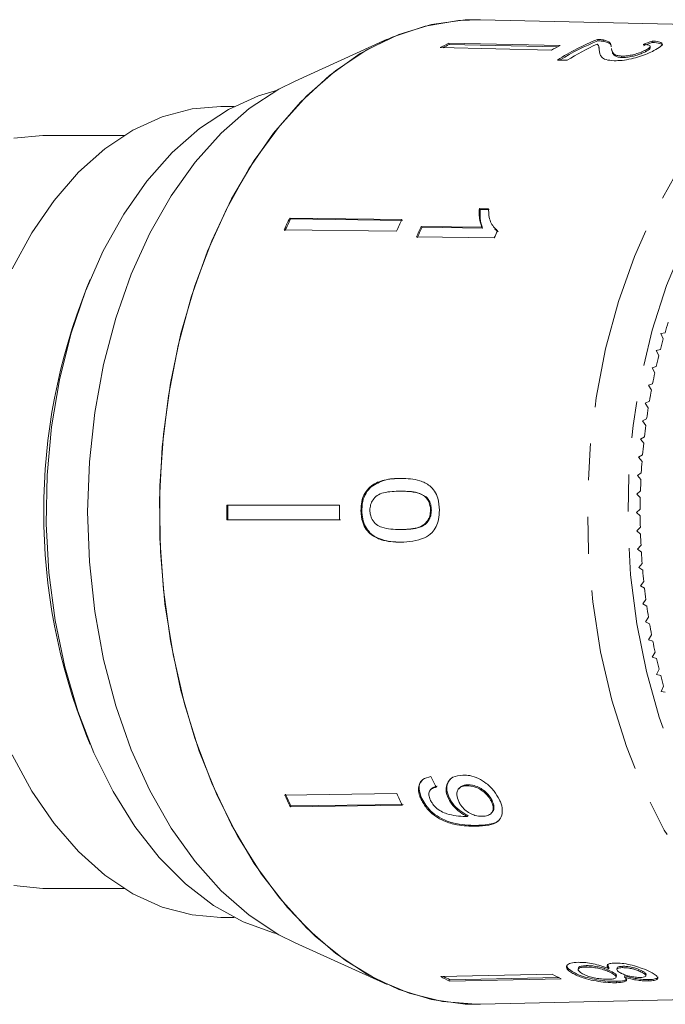
# Model space of a CAD drawing. Units: millimetres. Extents: x 3 to 1216, y 33 to 506.
# Drawn here: x 356 to 401, y 50 to 118 of the extents above; entities that cross this region are included whole.
import ezdxf

# ---------------------------------------------------------------- set-up
doc = ezdxf.new("R2010")
doc.units = ezdxf.units.MM
doc.header["$LTSCALE"] = 2
doc.linetypes.add('PHANTOM', pattern=[12.7, 6.35, -1.27, 1.27, -1.27, 1.27, -1.27])

msp = doc.modelspace()

# ---------------------------------------------------------------- linework, layer by layer
at = {"color": 7, "linetype": 'Continuous', "lineweight": 15}
for p, q in [((417.384, 117.275), (388.254, 117.939)), ((381.821, 116.586), (375.466, 113.705)), ((393.775, 116.152), (386.079, 116.318)), ((386.079, 116.318), (386.099, 116.223)), ((396.34, 116.571), (396.36, 116.476)), ((396.756, 116.537), (396.776, 116.442)), ((400.111, 116.466), (400.131, 116.371)), ((393.164, 115.842), (385.468, 116.008)), ((386.099, 116.223), (393.596, 116.061)), ((396.452, 115.994), (396.432, 116.09)), ((396.507, 115.596), (396.479, 115.723)), ((397.307, 115.937), (397.326, 115.843)), ((399.642, 115.825), (399.662, 115.73)), ((399.994, 116.014), (399.974, 116.109)), ((393.575, 115.153), (394.258, 115.138)), ((398.013, 115.424), (398.033, 115.329)), ((371.239, 111.943), (370.315, 111.943)), ((363.635, 109.943), (358.058, 109.943)), ((388.818, 104.887), (388.184, 104.896)), ((388.184, 104.896), (388.236, 104.837)), ((388.236, 104.837), (388.87, 104.829)), ((382.83, 104.134), (375.079, 104.236)), ((375.079, 104.236), (375.131, 104.178)), ((375.131, 104.178), (382.882, 104.075)), ((382.453, 103.324), (374.702, 103.427)), ((388.354, 103.612), (384.17, 103.667)), ((384.17, 103.667), (384.222, 103.608)), ((384.222, 103.608), (388.406, 103.553)), ((388.354, 103.612), (388.406, 103.553)), ((389.243, 103.495), (389.295, 103.436)), ((389.339, 103.471), (389.473, 103.28)), ((383.842, 102.94), (389.211, 102.869)), ((361.298, 99.99), (361.071, 99.446)), ((401.011, 96.323), (400.715, 96.275)), ((400.715, 96.275), (400.89, 95.901)), ((400.693, 95.168), (400.399, 95.1)), ((400.399, 95.1), (400.584, 94.739)), ((400.406, 93.993), (400.115, 93.906)), ((400.115, 93.906), (400.309, 93.557)), ((400.152, 92.801), (399.863, 92.695)), ((399.863, 92.695), (400.066, 92.359)), ((399.929, 91.593), (399.644, 91.468)), ((399.644, 91.468), (399.856, 91.145)), ((399.74, 90.371), (399.458, 90.228)), ((399.458, 90.228), (399.678, 89.92)), ((399.583, 89.139), (399.305, 88.977)), ((399.305, 88.977), (399.534, 88.683)), ((399.46, 87.897), (399.187, 87.717)), ((399.187, 87.717), (399.423, 87.439)), ((399.37, 86.648), (399.102, 86.451)), ((399.102, 86.451), (399.346, 86.188)), ((380.543, 85.595), (380.607, 85.595)), ((382.732, 85.381), (382.796, 85.381)), ((399.314, 85.395), (399.052, 85.18)), ((399.052, 85.18), (399.302, 84.933)), ((378.517, 84.403), (370.745, 84.403)), ((384.449, 84.982), (384.513, 84.983)), ((380.001, 84.057), (380.065, 84.057)), ((384.805, 84.066), (384.869, 84.066)), ((399.292, 84.138), (399.035, 83.907)), ((399.035, 83.907), (399.293, 83.677)), ((378.518, 83.403), (370.745, 83.403)), ((370.745, 83.403), (370.81, 83.403)), ((370.81, 83.403), (378.582, 83.403)), ((382.726, 82.732), (382.79, 82.732)), ((399.304, 82.882), (399.053, 82.634)), ((399.053, 82.634), (399.317, 82.421)), ((399.349, 81.628), (399.106, 81.363)), ((399.106, 81.363), (399.375, 81.167)), ((399.429, 80.377), (399.192, 80.097)), ((399.192, 80.097), (399.466, 79.919)), ((399.541, 79.133), (399.313, 78.838)), ((399.313, 78.838), (399.591, 78.677)), ((399.687, 77.897), (399.467, 77.588)), ((399.467, 77.588), (399.75, 77.445)), ((399.867, 76.672), (399.655, 76.348)), ((399.655, 76.348), (399.941, 76.225)), ((400.079, 75.459), (399.876, 75.122)), ((399.876, 75.122), (400.165, 75.017)), ((400.323, 74.262), (400.13, 73.912)), ((400.13, 73.912), (400.421, 73.826)), ((400.6, 73.081), (400.416, 72.719)), ((400.416, 72.719), (400.71, 72.652)), ((400.908, 71.92), (400.734, 71.546)), ((400.734, 71.546), (401.029, 71.498)), ((361.071, 68.439), (361.298, 67.895)), ((384.839, 64.793), (384.787, 64.734)), ((386.809, 64.887), (386.757, 64.829)), ((387.323, 65.041), (387.375, 65.1)), ((382.482, 64.497), (374.731, 64.394)), ((384.159, 64.095), (384.211, 64.154)), ((386.047, 64.149), (386.099, 64.208)), ((389.01, 63.954), (389.062, 64.013)), ((382.861, 63.688), (375.11, 63.585)), ((375.11, 63.585), (375.162, 63.644)), ((375.162, 63.644), (382.913, 63.747)), ((387.35, 62.914), (387.402, 62.973)), ((389.009, 63.141), (389.061, 63.199)), ((387.939, 62.239), (387.991, 62.298)), ((358.058, 57.943), (363.635, 57.943)), ((370.315, 55.943), (371.239, 55.943)), ((375.466, 54.18), (381.821, 51.3)), ((395.026, 52.463), (395.006, 52.368)), ((395.541, 52.518), (395.561, 52.613)), ((397.138, 52.493), (397.039, 52.712)), ((397.119, 52.398), (397.138, 52.493)), ((397.7, 52.451), (397.68, 52.356)), ((398.068, 52.476), (398.088, 52.571)), ((393.211, 52.018), (385.516, 51.852)), ((393.823, 51.71), (386.128, 51.544)), ((386.148, 51.639), (393.643, 51.801)), ((394.708, 52.036), (394.728, 52.132)), ((397.326, 52.099), (397.346, 52.194)), ((397.641, 51.815), (397.661, 51.911)), ((398.219, 51.818), (398.239, 51.914)), ((399.428, 52.138), (399.447, 52.233)), ((399.688, 51.91), (399.708, 52.005)), ((386.128, 51.544), (386.148, 51.639)), ((397.654, 51.436), (397.674, 51.531)), ((399.876, 51.556), (399.896, 51.652)), ((388.254, 49.946), (417.384, 50.61))]:
    msp.add_line(p, q, dxfattribs=at)
at = {"color": 7, "linetype": 'Continuous', "lineweight": 15, "flags": 128}
for points in [[(388.254, 49.946), (387.959, 49.943), (385.636, 50.131), (383.339, 50.703), (381.094, 51.651), (378.926, 52.965), (376.861, 54.63), (374.921, 56.627), (373.128, 58.933), (371.503, 61.523), (370.065, 64.367), (368.828, 67.433), (367.809, 70.686), (367.017, 74.089), (366.462, 77.604), (366.151, 81.19), (366.086, 84.808), (366.269, 88.416), (366.697, 91.973), (367.366, 95.439), (368.268, 98.775), (369.393, 101.943), (370.728, 104.907), (372.258, 107.634), (373.965, 110.092), (375.831, 112.253), (377.834, 114.094), (379.951, 115.594), (382.159, 116.734), (384.432, 117.503), (386.745, 117.892), (388.254, 117.939)], [(388.254, 49.946), (387.194, 49.962), (384.887, 50.275), (382.615, 50.965), (380.402, 52.025), (378.274, 53.444), (376.254, 55.205), (374.365, 57.289), (372.629, 59.672), (371.064, 62.327), (369.689, 65.225), (368.518, 68.333), (367.566, 71.616), (366.842, 75.038), (366.355, 78.56), (366.11, 82.142), (366.11, 85.744), (366.355, 89.326), (366.842, 92.847), (367.566, 96.269), (368.518, 99.552), (369.689, 102.66), (371.064, 105.558), (372.629, 108.213), (374.365, 110.596), (376.254, 112.68), (378.274, 114.441), (380.402, 115.86), (382.615, 116.92), (384.887, 117.611), (387.194, 117.923), (388.254, 117.939)], [(375.466, 54.18), (374.339, 54.748), (372.29, 56.091), (370.351, 57.78), (368.544, 59.795), (366.893, 62.111), (365.417, 64.698), (364.137, 67.525), (363.066, 70.557), (362.22, 73.755), (361.607, 77.079), (361.237, 80.489), (361.113, 83.943), (361.237, 87.396), (361.607, 90.806), (362.22, 94.131), (363.066, 97.329), (364.137, 100.36), (365.417, 103.187), (366.893, 105.774), (368.544, 108.09), (370.351, 110.105), (372.29, 111.795), (374.339, 113.138), (375.466, 113.705)], [(374.23, 113.076), (372.924, 112.679), (370.846, 111.732), (368.852, 110.423), (366.966, 108.768), (365.213, 106.79), (363.618, 104.513), (362.199, 101.969), (360.976, 99.19), (359.965, 96.211), (359.178, 93.073), (358.627, 89.816), (358.317, 86.483), (358.254, 83.116), (358.438, 79.76), (358.867, 76.458), (359.535, 73.254), (360.434, 70.19), (361.551, 67.304), (362.872, 64.636), (364.38, 62.219), (366.055, 60.086), (367.876, 58.263), (369.819, 56.776), (371.857, 55.642), (373.966, 54.877), (374.23, 54.809)], [(355.908, 100.725), (357.263, 103.223), (358.797, 105.459), (360.488, 107.401), (362.313, 109.024), (364.248, 110.304), (366.264, 111.224), (368.337, 111.773), (370.315, 111.943)], [(356.013, 109.747), (358.025, 109.943), (358.058, 109.943)], [(370.315, 55.943), (368.337, 56.112), (366.264, 56.661), (364.248, 57.581), (362.313, 58.862), (360.488, 60.484), (358.797, 62.426), (357.263, 64.662), (355.908, 67.161)], [(358.058, 57.943), (358.025, 57.943), (356.013, 58.138)]]:
    msp.add_lwpolyline(points, dxfattribs=at)
at = {"color": 8, "linetype": 'PHANTOM', "lineweight": 0, "flags": 128}
for points in [[(417.095, 50.607), (414.817, 50.791), (412.565, 51.352), (410.364, 52.281), (408.239, 53.57), (406.213, 55.202), (404.311, 57.16), (402.554, 59.422), (400.961, 61.961), (399.55, 64.75), (398.338, 67.756), (397.338, 70.945), (396.562, 74.281), (396.018, 77.728), (395.712, 81.244), (395.649, 84.791), (395.828, 88.329), (396.248, 91.816), (396.904, 95.215), (397.789, 98.486), (398.892, 101.592), (400.2, 104.498), (401.7, 107.171), (403.375, 109.581), (405.204, 111.7), (407.168, 113.505), (409.244, 114.976), (411.408, 116.094), (413.637, 116.848), (415.905, 117.229), (417.384, 117.275)], [(425.634, 113.292), (424.034, 114.107), (421.868, 114.858), (419.662, 115.233), (417.442, 115.229), (415.237, 114.846), (413.072, 114.087), (410.974, 112.962), (408.968, 111.485), (407.079, 109.673), (405.329, 107.55), (403.74, 105.139), (402.331, 102.472), (401.12, 99.579), (400.12, 96.497), (399.344, 93.262), (398.802, 89.914), (398.5, 86.494), (398.441, 83.043), (398.627, 79.602), (399.055, 76.214), (399.72, 72.921), (400.614, 69.761), (401.726, 66.773), (403.042, 63.993), (404.547, 61.456), (406.222, 59.191), (408.047, 57.227), (410, 55.588), (412.057, 54.292), (414.194, 53.357), (416.383, 52.792), (418.599, 52.606), (418.599, 52.606)]]:
    msp.add_lwpolyline(points, dxfattribs=at)
at = {"color": 7, "linetype": 'Continuous', "lineweight": 15}
for centre, radius, start, end in [((393.454, 101.03), 16.973, 115.75079, 118.06421), ((402.658, 100.851), 16.942, 111.89523, 122.419), ((402.632, 100.851), 16.836, 111.87162, 121.7653), ((393.412, 101.058), 16.836, 115.74381, 117.39064), ((401.105, 100.951), 16.877, 115.74443, 118.07113), ((403.494, 100.564), 17.254, 114.58687, 122.36426), ((408.956, 87.962), 37.583, 154.34001, 155.70183), ((408.882, 87.962), 37.444, 154.33722, 155.70408), ((416.535, 87.94), 37.393, 154.33651, 155.70523), ((418.583, 87.691), 37.941, 155.09751, 156.30178), ((418.512, 87.69), 37.805, 155.09734, 156.30595), ((424.019, 87.593), 38.012, 155.52936, 156.30447), ((399.842, 83.943), 41.756, 158.20503, 201.79497), ((438.886, 85.294), 39.449, 162.67327, 163.76477), ((440.054, 84.961), 40.663, 164.39196, 165.46158), ((441.151, 84.682), 41.795, 166.07697, 167.12716), ((442.172, 84.454), 42.841, 167.73225, 168.76514), ((443.081, 84.279), 43.767, 169.36129, 170.37956), ((443.862, 84.15), 44.559, 170.96758, 171.97389), ((444.551, 84.056), 45.254, 172.55538, 173.5513), ((445.105, 83.996), 45.811, 174.12748, 175.11532), ((445.526, 83.962), 46.234, 175.68744, 176.66924), ((445.811, 83.946), 46.519, 177.23841, 178.21617), ((423.488, 83.943), 52.745, 179.49976, 180.58605), ((423.401, 83.943), 52.594, 179.49841, 180.58782), ((430.981, 83.943), 52.466, 179.49708, 180.58915), ((445.936, 83.943), 46.644, 178.7836, 179.75972), ((445.941, 83.942), 46.649, 180.32647, 181.30245), ((445.785, 83.938), 46.493, 181.86985, 182.84807), ((445.526, 83.923), 46.233, 183.41753, 184.39919), ((445.091, 83.888), 45.798, 184.97179, 185.95971), ((444.508, 83.824), 45.21, 186.53628, 187.53291), ((443.839, 83.732), 44.536, 188.11473, 189.12124), ((443.024, 83.597), 43.71, 189.70993, 190.72917), ((442.116, 83.42), 42.785, 191.32558, 192.3594), ((441.104, 83.192), 41.747, 192.96522, 194.01611), ((439.993, 82.908), 40.6, 194.63228, 195.703), ((408.861, 79.879), 37.478, 204.40476, 205.76926), ((408.826, 79.897), 37.382, 204.40307, 205.77106), ((416.431, 79.897), 37.278, 204.40115, 205.77297), ((393.431, 66.809), 16.922, 242.11655, 244.43494), ((393.406, 66.816), 16.823, 242.79861, 244.44007), ((401.09, 66.904), 16.842, 242.11103, 244.44045)]:
    msp.add_arc(centre, radius, start, end, dxfattribs=at)
for centre, major_axis, ratio, start_param, end_param in [((405.333, 83.924), (1.633, 33.582), 0.71479, 0.286726, 0.313189), ((405.334, 83.924), (1.628, 33.482), 0.71479, 0.286542, 0.313084), ((403.114, 83.99), (-3.918, 33.547), 0.682948, 2.066863, 2.092923)]:
    msp.add_ellipse(centre, major_axis=major_axis, ratio=ratio, start_param=start_param, end_param=end_param, dxfattribs=at)
for points, knots in [([(396.756, 116.537), (396.727, 116.542), (396.67, 116.552), (396.536, 116.565), (396.418, 116.569), (396.34, 116.571)], [0, 0, 0, 0, 0.25065, 0.501611, 1, 1, 1, 1]), ([(396.36, 116.476), (396.4, 116.475), (396.48, 116.473), (396.627, 116.464), (396.716, 116.451), (396.776, 116.442)], [0, 0, 0, 0, 0.250661, 0.501598, 1, 1, 1, 1]), ([(397.287, 116.066), (397.285, 116.117), (397.279, 116.219), (397.207, 116.401), (396.936, 116.483), (396.756, 116.537)], [0, 0, 0, 0, 0.251454, 0.503101, 1, 1, 1, 1]), ([(396.776, 116.442), (396.95, 116.39), (397.218, 116.309), (397.287, 116.167), (397.293, 116.102), (397.294, 116.088)], [0, 0, 0, 0, 0.595669, 0.918227, 1, 1, 1, 1]), ([(400.245, 115.805), (400.42, 115.901), (400.714, 116.063), (400.854, 116.253), (400.745, 116.381), (400.447, 116.443), (400.196, 116.46), (400.111, 116.466)], [0, 0, 0, 0, 0.281425, 0.473967, 0.667284, 0.887459, 1, 1, 1, 1]), ([(400.131, 116.371), (400.325, 116.352), (400.65, 116.321), (400.842, 116.239), (400.823, 116.181), (400.82, 116.172)], [0, 0, 0, 0, 0.555042, 0.930519, 1, 1, 1, 1]), ([(396.315, 116.254), (396.352, 116.224), (396.425, 116.165), (396.442, 116.016), (396.453, 115.897), (396.459, 115.818)], [0, 0, 0, 0, 0.251292, 0.502528, 1, 1, 1, 1]), ([(396.479, 115.723), (396.475, 115.763), (396.466, 115.843), (396.475, 115.937), (396.445, 115.98), (396.437, 115.991)], [0, 0, 0, 0, 0.430461, 0.860907, 1, 1, 1, 1]), ([(396.486, 115.691), (396.492, 115.657), (396.512, 115.546), (396.606, 115.359), (396.873, 115.158), (397.285, 115.121), (397.487, 115.103)], [0, 0, 0, 0, 0.130989, 0.42291, 0.716579, 1, 1, 1, 1]), ([(398.013, 115.424), (397.894, 115.436), (397.611, 115.463), (397.411, 115.624), (397.336, 115.794), (397.318, 115.904), (397.312, 115.939)], [0, 0, 0, 0, 0.200357, 0.474301, 0.837102, 1, 1, 1, 1]), ([(397.33, 115.844), (397.333, 115.823), (397.346, 115.739), (397.408, 115.579), (397.554, 115.407), (397.836, 115.337), (397.998, 115.331), (398.033, 115.329)], [0, 0, 0, 0, 0.098928, 0.401138, 0.750486, 0.945281, 1, 1, 1, 1]), ([(397.487, 115.103), (397.667, 115.106), (398.028, 115.112), (398.663, 115.229), (399.27, 115.394), (399.817, 115.595), (400.1, 115.734), (400.245, 115.805)], [0, 0, 0, 0, 0.203955, 0.409818, 0.59365, 0.791426, 1, 1, 1, 1]), ([(399.642, 115.825), (399.519, 115.766), (399.307, 115.665), (398.885, 115.538), (398.494, 115.454), (398.197, 115.423), (398.054, 115.424), (398.013, 115.424)], [0, 0, 0, 0, 0.289918, 0.501304, 0.712309, 0.91802, 1, 1, 1, 1]), ([(398.033, 115.329), (398.14, 115.331), (398.354, 115.335), (398.734, 115.403), (399.101, 115.499), (399.422, 115.613), (399.585, 115.692), (399.662, 115.73)], [0, 0, 0, 0, 0.2046476, 0.4106745, 0.6011284, 0.8108232, 1, 1, 1, 1]), ([(399.492, 116.233), (399.611, 116.226), (399.82, 116.215), (399.974, 116.151), (399.983, 116.064), (399.877, 115.953), (399.723, 115.869), (399.642, 115.825)], [0, 0, 0, 0, 0.243075, 0.424299, 0.605498, 0.791158, 1, 1, 1, 1]), ([(399.662, 115.73), (399.783, 115.797), (399.974, 115.902), (399.985, 115.983), (399.99, 116.013)], [0, 0, 0, 0, 0.634663, 1, 1, 1, 1]), ([(388.184, 104.896), (388.176, 104.781), (388.159, 104.551), (388.191, 104.109), (388.289, 103.811), (388.354, 103.612)], [0, 0, 0, 0, 0.2507718, 0.5014503, 1, 1, 1, 1]), ([(388.406, 103.553), (388.367, 103.65), (388.29, 103.843), (388.218, 104.271), (388.229, 104.611), (388.236, 104.837)], [0, 0, 0, 0, 0.2508084, 0.501571, 1, 1, 1, 1]), ([(389.421, 103.339), (389.243, 103.538), (388.969, 103.843), (388.83, 104.411), (388.822, 104.727), (388.818, 104.887)], [0, 0, 0, 0, 0.478467, 0.736625, 1, 1, 1, 1]), ([(382.761, 86.264), (382.569, 86.26), (382.185, 86.251), (381.496, 86.134), (380.924, 85.923), (380.603, 85.646), (380.543, 85.595)], [0, 0, 0, 0, 0.2512281, 0.502776, 0.9072411, 1, 1, 1, 1]), ([(380.607, 85.595), (380.903, 85.79), (381.398, 86.115), (382.167, 86.242), (382.605, 86.257), (382.826, 86.264)], [0, 0, 0, 0, 0.4247823, 0.7101757, 1, 1, 1, 1]), ([(385.423, 84.057), (385.406, 84.343), (385.379, 84.824), (385.103, 85.401), (384.684, 85.842), (383.896, 86.218), (383.204, 86.246), (382.761, 86.264)], [0, 0, 0, 0, 0.181968, 0.305565, 0.428916, 0.634252, 1, 1, 1, 1]), ([(380.543, 85.595), (380.419, 85.437), (380.171, 85.121), (380.02, 84.553), (380.007, 84.196), (380.001, 84.057)], [0, 0, 0, 0, 0.377764, 0.757774, 1, 1, 1, 1]), ([(380.065, 84.057), (380.071, 84.202), (380.086, 84.57), (380.244, 85.136), (380.489, 85.446), (380.607, 85.595)], [0, 0, 0, 0, 0.252025, 0.641111, 1, 1, 1, 1]), ([(380.619, 84.057), (380.629, 84.187), (380.649, 84.449), (380.836, 84.807), (381.136, 85.127), (381.798, 85.359), (382.343, 85.372), (382.732, 85.381)], [0, 0, 0, 0, 0.115842, 0.23261, 0.372243, 0.552033, 1, 1, 1, 1]), ([(382.732, 85.381), (382.88, 85.379), (383.177, 85.375), (383.709, 85.311), (384.154, 85.208), (384.404, 85.017), (384.449, 84.982)], [0, 0, 0, 0, 0.251338, 0.502853, 0.9110944, 1, 1, 1, 1]), ([(384.513, 84.983), (384.317, 85.093), (383.951, 85.299), (383.359, 85.366), (382.984, 85.376), (382.796, 85.381)], [0, 0, 0, 0, 0.363146, 0.679782, 1, 1, 1, 1]), ([(384.449, 84.982), (384.5, 84.926), (384.626, 84.789), (384.763, 84.499), (384.803, 84.231), (384.805, 84.089), (384.805, 84.066)], [0, 0, 0, 0, 0.246188, 0.601061, 0.936288, 1, 1, 1, 1]), ([(384.869, 84.066), (384.861, 84.199), (384.844, 84.464), (384.698, 84.78), (384.566, 84.924), (384.513, 84.983)], [0, 0, 0, 0, 0.369611, 0.742445, 1, 1, 1, 1]), ([(380.001, 84.057), (380.02, 83.772), (380.053, 83.295), (380.347, 82.719), (380.784, 82.282), (381.6, 81.897), (382.298, 81.868), (382.752, 81.849)], [0, 0, 0, 0, 0.180774, 0.303588, 0.426226, 0.62698, 1, 1, 1, 1]), ([(382.816, 81.85), (382.264, 81.874), (381.499, 81.907), (380.657, 82.434), (380.289, 82.913), (380.094, 83.461), (380.075, 83.855), (380.065, 84.057)], [0, 0, 0, 0, 0.450082, 0.623626, 0.747086, 0.870821, 1, 1, 1, 1]), ([(382.726, 82.732), (382.507, 82.737), (382.08, 82.746), (381.521, 82.838), (381.058, 83.043), (380.785, 83.372), (380.637, 83.731), (380.625, 83.953), (380.619, 84.057)], [0, 0, 0, 0, 0.251724, 0.491677, 0.64614, 0.802484, 0.907685, 1, 1, 1, 1]), ([(384.805, 84.066), (384.796, 83.934), (384.778, 83.667), (384.601, 83.303), (384.305, 82.99), (383.658, 82.754), (383.114, 82.741), (382.726, 82.732)], [0, 0, 0, 0, 0.117505, 0.23602, 0.374089, 0.55447, 1, 1, 1, 1]), ([(382.752, 81.849), (383.312, 81.885), (384.074, 81.934), (384.889, 82.44), (385.212, 82.911), (385.39, 83.45), (385.411, 83.846), (385.423, 84.057)], [0, 0, 0, 0, 0.461018, 0.626999, 0.746116, 0.864684, 1, 1, 1, 1]), ([(382.79, 82.732), (383.009, 82.738), (383.439, 82.748), (384, 82.84), (384.433, 83.044), (384.685, 83.339), (384.843, 83.683), (384.86, 83.935), (384.869, 84.066)], [0, 0, 0, 0, 0.2515788, 0.4949905, 0.6500649, 0.7770776, 0.8834259, 1, 1, 1, 1]), ([(384.83, 65.67), (384.63, 65.619), (384.297, 65.535), (384.02, 65.188), (383.946, 64.79), (384.023, 64.407), (384.123, 64.177), (384.159, 64.095)], [0, 0, 0, 0, 0.300069, 0.500322, 0.700862, 0.893094, 1, 1, 1, 1]), ([(384.211, 64.154), (384.126, 64.382), (383.985, 64.763), (384.049, 65.194), (384.182, 65.343), (384.235, 65.402)], [0, 0, 0, 0, 0.4769246, 0.7933648, 1, 1, 1, 1]), ([(387.048, 65.773), (386.8, 65.747), (386.38, 65.703), (385.999, 65.34), (385.852, 64.898), (385.909, 64.469), (386.016, 64.221), (386.047, 64.149)], [0, 0, 0, 0, 0.300875, 0.509994, 0.719308, 0.917721, 1, 1, 1, 1]), ([(386.099, 64.208), (386.033, 64.386), (385.9, 64.745), (385.954, 65.198), (386.111, 65.396), (386.179, 65.482)], [0, 0, 0, 0, 0.361089, 0.7243864, 1, 1, 1, 1]), ([(389.57, 64.07), (389.459, 64.273), (389.236, 64.68), (388.699, 65.196), (388.112, 65.567), (387.547, 65.755), (387.205, 65.767), (387.048, 65.773)], [0, 0, 0, 0, 0.2161691, 0.4344488, 0.6245474, 0.8286033, 1, 1, 1, 1]), ([(384.787, 64.066), (384.745, 64.178), (384.671, 64.371), (384.697, 64.616), (384.829, 64.804), (385.022, 64.896), (385.169, 64.93), (385.21, 64.94)], [0, 0, 0, 0, 0.249615, 0.430863, 0.612001, 0.891555, 1, 1, 1, 1]), ([(385.262, 64.999), (385.105, 64.966), (384.932, 64.929), (384.853, 64.8), (384.846, 64.788)], [0, 0, 0, 0, 0.910632, 1, 1, 1, 1]), ([(386.76, 63.942), (386.698, 64.101), (386.594, 64.368), (386.649, 64.694), (386.806, 64.908), (387.046, 65.022), (387.239, 65.035), (387.323, 65.041)], [0, 0, 0, 0, 0.272263, 0.45801, 0.643308, 0.844978, 1, 1, 1, 1]), ([(387.375, 65.1), (387.209, 65.087), (386.977, 65.068), (386.855, 64.919), (386.82, 64.877)], [0, 0, 0, 0, 0.718765, 1, 1, 1, 1]), ([(387.323, 65.041), (387.51, 65.028), (387.824, 65.005), (388.296, 64.769), (388.659, 64.483), (388.89, 64.189), (388.979, 64.014), (389.01, 63.954)], [0, 0, 0, 0, 0.302278, 0.507715, 0.713266, 0.901517, 1, 1, 1, 1]), ([(389.062, 64.013), (388.976, 64.163), (388.826, 64.425), (388.474, 64.738), (388.11, 64.958), (387.728, 65.087), (387.488, 65.096), (387.375, 65.1)], [0, 0, 0, 0, 0.243231, 0.4235315, 0.6027955, 0.8126532, 1, 1, 1, 1]), ([(384.159, 64.095), (384.279, 63.882), (384.519, 63.454), (385.106, 62.932), (385.834, 62.532), (386.816, 62.256), (387.513, 62.246), (387.939, 62.239)], [0, 0, 0, 0, 0.1606485, 0.3229227, 0.4626271, 0.6710654, 1, 1, 1, 1]), ([(387.991, 62.298), (387.46, 62.307), (386.69, 62.319), (385.612, 62.715), (384.956, 63.15), (384.483, 63.645), (384.295, 63.996), (384.211, 64.154)], [0, 0, 0, 0, 0.405732, 0.588712, 0.734594, 0.880698, 1, 1, 1, 1]), ([(387.222, 62.909), (387.011, 62.917), (386.602, 62.933), (386.029, 63.069), (385.533, 63.247), (385.167, 63.524), (384.92, 63.813), (384.826, 63.993), (384.787, 64.066)], [0, 0, 0, 0, 0.252232, 0.489135, 0.636962, 0.786949, 0.913677, 1, 1, 1, 1]), ([(386.047, 64.149), (386.146, 63.977), (386.345, 63.633), (386.823, 63.197), (387.179, 63.006), (387.35, 62.914)], [0, 0, 0, 0, 0.340712, 0.682703, 1, 1, 1, 1]), ([(387.402, 62.973), (387.205, 63.081), (386.811, 63.297), (386.35, 63.753), (386.174, 64.072), (386.099, 64.208)], [0, 0, 0, 0, 0.364738, 0.731143, 1, 1, 1, 1]), ([(388.378, 62.928), (388.216, 62.936), (387.942, 62.951), (387.516, 63.126), (387.173, 63.37), (386.911, 63.657), (386.806, 63.856), (386.76, 63.942)], [0, 0, 0, 0, 0.277859, 0.467962, 0.658232, 0.852578, 1, 1, 1, 1]), ([(387.939, 62.239), (388.244, 62.25), (388.796, 62.271), (389.417, 62.486), (389.731, 62.872), (389.801, 63.357), (389.7, 63.783), (389.592, 64.022), (389.57, 64.07)], [0, 0, 0, 0, 0.2646023, 0.480021, 0.6411673, 0.8026872, 0.9605835, 1, 1, 1, 1]), ([(389.01, 63.954), (389.06, 63.83), (389.152, 63.602), (389.129, 63.312), (389, 63.101), (388.751, 62.954), (388.511, 62.937), (388.378, 62.928)], [0, 0, 0, 0, 0.210843, 0.387748, 0.564402, 0.758448, 1, 1, 1, 1]), ([(389.049, 63.211), (389.072, 63.23), (389.165, 63.307), (389.205, 63.526), (389.16, 63.791), (389.088, 63.953), (389.062, 64.013)], [0, 0, 0, 0, 0.123245, 0.490878, 0.811804, 1, 1, 1, 1]), ([(387.35, 62.914), (387.329, 62.913), (387.297, 62.912), (387.254, 62.91), (387.233, 62.909), (387.222, 62.909)], [0, 0, 0, 0, 0.499974, 0.749976, 1, 1, 1, 1]), ([(389.601, 62.758), (389.583, 62.727), (389.487, 62.562), (388.966, 62.349), (388.383, 62.319), (387.991, 62.298)], [0, 0, 0, 0, 0.071785, 0.375433, 1, 1, 1, 1]), ([(395.004, 52.842), (394.821, 52.83), (394.452, 52.805), (394.197, 52.643), (394.18, 52.435), (394.379, 52.223), (394.609, 52.093), (394.708, 52.036)], [0, 0, 0, 0, 0.223627, 0.449553, 0.645457, 0.847721, 1, 1, 1, 1]), ([(394.728, 52.132), (394.548, 52.239), (394.245, 52.421), (394.228, 52.586), (394.221, 52.653)], [0, 0, 0, 0, 0.590246, 1, 1, 1, 1]), ([(395.319, 52.047), (395.212, 52.115), (395.039, 52.224), (394.984, 52.361), (395.066, 52.454), (395.27, 52.504), (395.462, 52.514), (395.541, 52.518)], [0, 0, 0, 0, 0.292081, 0.474494, 0.626185, 0.844968, 1, 1, 1, 1]), ([(397.119, 52.398), (396.94, 52.469), (396.612, 52.599), (396.043, 52.747), (395.49, 52.836), (395.174, 52.84), (395.004, 52.842)], [0, 0, 0, 0, 0.274873, 0.504276, 0.733919, 1, 1, 1, 1]), ([(395.561, 52.613), (395.435, 52.603), (395.226, 52.587), (395.047, 52.529), (395.043, 52.478), (395.041, 52.46)], [0, 0, 0, 0, 0.497592, 0.823264, 1, 1, 1, 1]), ([(395.541, 52.518), (395.708, 52.514), (395.99, 52.508), (396.463, 52.417), (396.844, 52.311), (397.13, 52.198), (397.267, 52.129), (397.326, 52.099)], [0, 0, 0, 0, 0.290341, 0.488889, 0.687744, 0.8668, 1, 1, 1, 1]), ([(397.346, 52.194), (397.221, 52.255), (397.011, 52.357), (396.599, 52.484), (396.21, 52.567), (395.848, 52.612), (395.648, 52.613), (395.561, 52.613)], [0, 0, 0, 0, 0.268356, 0.45187, 0.634987, 0.842973, 1, 1, 1, 1]), ([(397.545, 52.794), (397.416, 52.785), (397.185, 52.769), (397.018, 52.673), (397, 52.546), (397.078, 52.449), (397.119, 52.398)], [0, 0, 0, 0, 0.291157, 0.520482, 0.749671, 1, 1, 1, 1]), ([(400.028, 52.155), (399.842, 52.246), (399.523, 52.403), (398.895, 52.606), (398.314, 52.74), (397.851, 52.794), (397.622, 52.794), (397.545, 52.794)], [0, 0, 0, 0, 0.288051, 0.493355, 0.698735, 0.899713, 1, 1, 1, 1]), ([(397.949, 52.104), (397.868, 52.15), (397.729, 52.231), (397.66, 52.342), (397.712, 52.418), (397.853, 52.465), (397.996, 52.472), (398.068, 52.476)], [0, 0, 0, 0, 0.262435, 0.452391, 0.643354, 0.821419, 1, 1, 1, 1]), ([(398.088, 52.571), (397.982, 52.563), (397.806, 52.549), (397.702, 52.493), (397.708, 52.457), (397.71, 52.45)], [0, 0, 0, 0, 0.548054, 0.90732, 1, 1, 1, 1]), ([(398.068, 52.476), (398.184, 52.472), (398.4, 52.465), (398.766, 52.391), (399.097, 52.292), (399.303, 52.203), (399.405, 52.15), (399.428, 52.138)], [0, 0, 0, 0, 0.259284, 0.483815, 0.686424, 0.930588, 1, 1, 1, 1]), ([(399.447, 52.233), (399.342, 52.285), (399.168, 52.37), (398.825, 52.476), (398.515, 52.542), (398.261, 52.571), (398.132, 52.571), (398.088, 52.571)], [0, 0, 0, 0, 0.298604, 0.495754, 0.693014, 0.894538, 1, 1, 1, 1]), ([(394.708, 52.036), (394.936, 51.932), (395.318, 51.757), (396.074, 51.577), (396.756, 51.47), (397.294, 51.433), (397.566, 51.435), (397.654, 51.436)], [0, 0, 0, 0, 0.29469, 0.494949, 0.69486, 0.901793, 1, 1, 1, 1]), ([(397.674, 51.531), (397.468, 51.532), (397.053, 51.535), (396.318, 51.63), (395.637, 51.775), (395.101, 51.949), (394.842, 52.075), (394.728, 52.132)], [0, 0, 0, 0, 0.221118, 0.444329, 0.643587, 0.841673, 1, 1, 1, 1]), ([(397.121, 51.674), (396.962, 51.675), (396.69, 51.678), (396.223, 51.746), (395.833, 51.837), (395.53, 51.943), (395.384, 52.015), (395.319, 52.047)], [0, 0, 0, 0, 0.274931, 0.472604, 0.670769, 0.854215, 1, 1, 1, 1]), ([(397.326, 52.099), (397.433, 52.037), (397.611, 51.934), (397.662, 51.813), (397.583, 51.733), (397.392, 51.685), (397.205, 51.677), (397.121, 51.674)], [0, 0, 0, 0, 0.274512, 0.457035, 0.638998, 0.838156, 1, 1, 1, 1]), ([(397.645, 51.914), (397.65, 51.937), (397.66, 51.99), (397.531, 52.091), (397.402, 52.163), (397.346, 52.194)], [0, 0, 0, 0, 0.3003816, 0.6960444, 1, 1, 1, 1]), ([(397.654, 51.436), (397.851, 51.447), (398.18, 51.467), (398.371, 51.576), (398.353, 51.694), (398.258, 51.782), (398.219, 51.818)], [0, 0, 0, 0, 0.3537986, 0.5928318, 0.83175, 1, 1, 1, 1]), ([(398.37, 51.709), (398.346, 51.673), (398.297, 51.6), (398.025, 51.546), (397.781, 51.535), (397.674, 51.531)], [0, 0, 0, 0, 0.351905, 0.713815, 1, 1, 1, 1]), ([(399.317, 51.8), (399.198, 51.802), (398.976, 51.807), (398.599, 51.87), (398.262, 51.961), (398.065, 52.044), (397.966, 52.095), (397.949, 52.104)], [0, 0, 0, 0, 0.265989, 0.4979, 0.696911, 0.949139, 1, 1, 1, 1]), ([(398.219, 51.818), (398.41, 51.762), (398.728, 51.669), (399.233, 51.587), (399.603, 51.555), (399.797, 51.556), (399.876, 51.556)], [0, 0, 0, 0, 0.35796, 0.59635, 0.834995, 1, 1, 1, 1]), ([(399.896, 51.652), (399.724, 51.654), (399.433, 51.658), (398.941, 51.73), (398.557, 51.816), (398.337, 51.883), (398.239, 51.914)], [0, 0, 0, 0, 0.337878, 0.574287, 0.809895, 1, 1, 1, 1]), ([(399.428, 52.138), (399.504, 52.094), (399.639, 52.018), (399.707, 51.919), (399.657, 51.852), (399.523, 51.81), (399.381, 51.803), (399.317, 51.8)], [0, 0, 0, 0, 0.253984, 0.446581, 0.639765, 0.838245, 1, 1, 1, 1]), ([(399.696, 52.008), (399.696, 52.028), (399.697, 52.079), (399.579, 52.162), (399.478, 52.217), (399.447, 52.233)], [0, 0, 0, 0, 0.324612, 0.800504, 1, 1, 1, 1]), ([(399.876, 51.556), (400.018, 51.564), (400.303, 51.58), (400.498, 51.674), (400.522, 51.804), (400.362, 51.968), (400.138, 52.093), (400.028, 52.155)], [0, 0, 0, 0, 0.20335, 0.40858, 0.595231, 0.800066, 1, 1, 1, 1]), ([(400.516, 51.835), (400.518, 51.831), (400.541, 51.777), (400.405, 51.708), (400.152, 51.66), (399.948, 51.653), (399.896, 51.652)], [0, 0, 0, 0, 0.031095, 0.441056, 0.858042, 1, 1, 1, 1])]:
    msp.add_open_spline(points, degree=3, knots=knots, dxfattribs=at)

doc.saveas('drawing.dxf')
